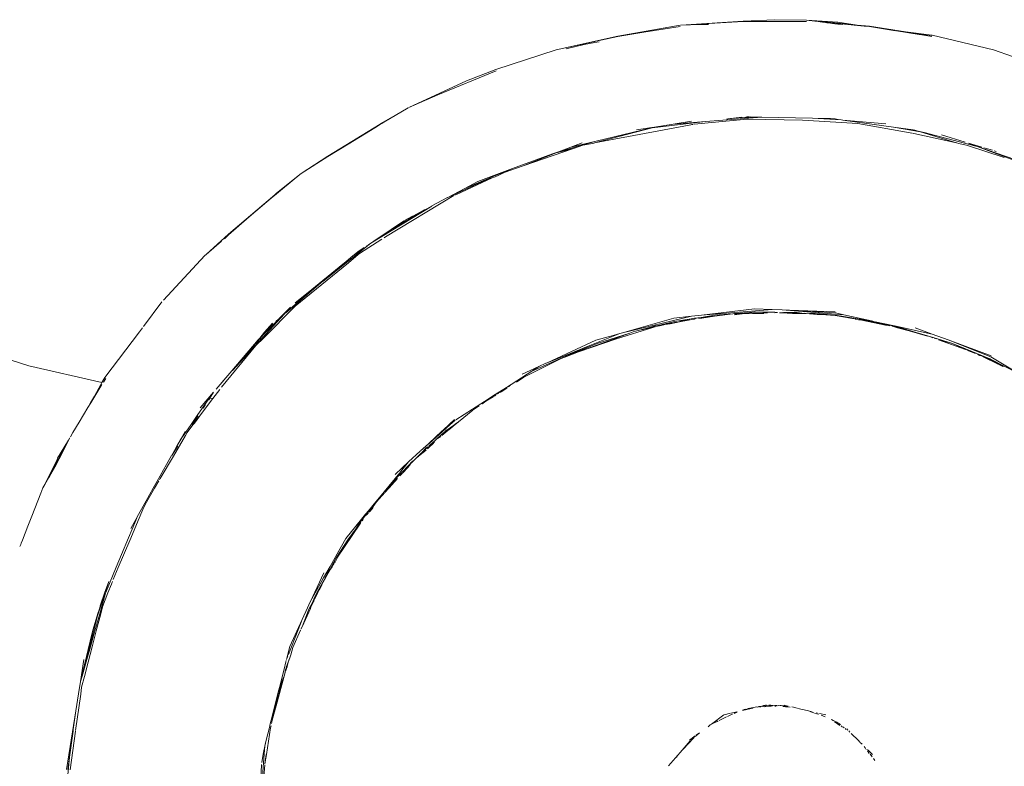
# Model space of a CAD drawing. Units: millimetres. Extents: x 1253 to 3676, y 1178 to 1669.
# Drawn here: x 1394 to 1403, y 1480 to 1487 of the extents above; entities that cross this region are included whole.
import ezdxf

# ---------------------------------------------------------------- set-up
doc = ezdxf.new("R2010")
doc.units = ezdxf.units.MM
doc.layers.add('ProfileEdges_Nr_Pióra__7', color=7, linetype='Continuous', lineweight=18)

msp = doc.modelspace()

# ---------------------------------------------------------------- linework, layer by layer
at = {"layer": 'ProfileEdges_Nr_Pióra__7', "linetype": 'Continuous', "flags": 128}
for points in [[(1399.8997, 1486.9183), (1400.4776, 1486.9544)], [(1399.8997, 1486.9183), (1400.4775, 1486.9507)], [(1400.4775, 1486.9507), (1400.7223, 1486.9507)], [(1400.7703, 1486.9686), (1400.4776, 1486.9544)], [(1400.7223, 1486.9507), (1401.063, 1486.9507)], [(1401.0635, 1486.9641), (1400.7703, 1486.9686)], [(1401.356, 1486.9456), (1401.0635, 1486.9641)], [(1401.0635, 1486.9641), (1401.1409, 1486.954)], [(1401.1522, 1486.9536), (1401.1409, 1486.954)], [(1401.1522, 1486.9536), (1401.211, 1486.9449)], [(1401.1522, 1486.9536), (1401.1887, 1486.9522)], [(1401.1887, 1486.9522), (1401.2502, 1486.9451)], [(1401.211, 1486.9449), (1401.2249, 1486.945)], [(1401.2249, 1486.945), (1401.253, 1486.9395)], [(1401.2502, 1486.9451), (1401.2621, 1486.9451)], [(1401.2658, 1486.9385), (1401.253, 1486.9395)], [(1401.2621, 1486.9451), (1401.3552, 1486.9363)], [(1401.2621, 1486.9451), (1401.3551, 1486.9344)], [(1401.356, 1486.9456), (1401.5337, 1486.9193)], [(1399.8928, 1486.9181), (1399.3157, 1486.8169)], [(1399.3157, 1486.8132), (1399.5582, 1486.8516)], [(1399.5582, 1486.8516), (1399.8939, 1486.9048)], [(1400.0835, 1486.9234), (1399.8997, 1486.9183)], [(1400.1564, 1486.9254), (1400.0835, 1486.9234)], [(1401.2658, 1486.9385), (1401.3258, 1486.93)], [(1401.3258, 1486.93), (1401.3545, 1486.9277)], [(1401.4024, 1486.924), (1401.3545, 1486.9277)], [(1401.3551, 1486.9344), (1401.5988, 1486.9096)], [(1401.3552, 1486.9363), (1401.5337, 1486.9193)], [(1401.5337, 1486.9193), (1401.6469, 1486.9085)], [(1401.5337, 1486.9193), (1401.5988, 1486.9096)], [(1401.5988, 1486.9096), (1401.6147, 1486.9073)], [(1401.6147, 1486.9073), (1401.6467, 1486.9048)], [(1401.8887, 1486.8664), (1401.6467, 1486.9048)], [(1401.9823, 1486.8553), (1401.6469, 1486.9085)], [(1401.9823, 1486.8553), (1401.8978, 1486.8653)], [(1401.8978, 1486.8653), (1402.2251, 1486.8169)], [(1401.8978, 1486.8653), (1402.1071, 1486.8318)], [(1402.2251, 1486.8169), (1401.9823, 1486.8553)], [(1402.2272, 1486.8264), (1401.9823, 1486.8553)], [(1399.3157, 1486.8169), (1398.7433, 1486.6895)], [(1398.7433, 1486.6895), (1399.3157, 1486.8132)], [(1399.0028, 1486.738), (1399.102, 1486.7566)], [(1399.102, 1486.7566), (1399.1418, 1486.764)], [(1402.1318, 1486.8279), (1402.1071, 1486.8318)], [(1402.2251, 1486.8169), (1402.1318, 1486.8279)], [(1402.1318, 1486.8279), (1402.2249, 1486.8132)], [(1402.7973, 1486.6895), (1402.229, 1486.8259)], [(1398.1857, 1486.5083), (1398.7433, 1486.6895)], [(1399.0028, 1486.738), (1398.8371, 1486.6982)], [(1403.1477, 1486.5668), (1402.7973, 1486.6895)], [(1397.6479, 1486.2712), (1398.1897, 1486.4956)], [(1397.9137, 1486.4004), (1398.1857, 1486.5083)], [(1397.9137, 1486.4004), (1397.3801, 1486.1559)], [(1397.6479, 1486.2712), (1397.3801, 1486.1559)], [(1397.3741, 1486.1524), (1397.1271, 1486.0095)], [(1397.1479, 1486.0181), (1397.3741, 1486.1524)], [(1399.9978, 1486.0272), (1399.8295, 1486.0006)], [(1400.0221, 1485.9986), (1400.5132, 1486.0464)], [(1400.1281, 1486.0241), (1400.649, 1486.065)], [(1400.3355, 1486.0486), (1400.3237, 1486.0472)], [(1400.3355, 1486.0486), (1400.5365, 1486.0673)], [(1400.4664, 1486.0641), (1400.3355, 1486.0486)], [(1400.6128, 1486.0658), (1400.4918, 1486.0575)], [(1400.5123, 1486.0677), (1400.5365, 1486.0673)], [(1400.5132, 1486.0464), (1401.0271, 1486.0368)], [(1401.0271, 1486.038), (1400.5132, 1486.0464)], [(1400.6128, 1486.0658), (1400.5422, 1486.0671)], [(1400.649, 1486.065), (1400.6128, 1486.0658)], [(1401.1208, 1486.0558), (1400.649, 1486.065)], [(1401.0271, 1486.038), (1401.5401, 1486.0061)], [(1401.5401, 1486.0061), (1401.0271, 1486.0368)], [(1401.2342, 1486.0535), (1401.1208, 1486.0558)], [(1401.1208, 1486.0558), (1401.3854, 1486.0402)], [(1401.2342, 1486.0535), (1401.3572, 1486.0445)], [(1401.2859, 1486.0525), (1401.2342, 1486.0535)], [(1401.2859, 1486.0525), (1401.3302, 1486.0482)], [(1401.3572, 1486.0445), (1401.3302, 1486.0482)], [(1401.3572, 1486.0445), (1401.3854, 1486.0402)], [(1401.391, 1486.0398), (1401.4018, 1486.0383)], [(1401.4018, 1486.0383), (1401.8002, 1486.0028)], [(1401.8718, 1485.9733), (1401.4018, 1486.0383)], [(1397.1129, 1486.0006), (1396.6279, 1485.7036)], [(1396.8163, 1485.8153), (1397.063, 1485.9665)], [(1397.063, 1485.9665), (1397.1271, 1486.0058)], [(1397.1271, 1486.0095), (1397.1129, 1486.0006)], [(1397.1479, 1486.0181), (1397.1299, 1486.0071)], [(1399.0993, 1485.8259), (1399.8778, 1485.9731)], [(1399.0993, 1485.8259), (1399.6353, 1485.9658)], [(1399.1159, 1485.8434), (1399.6164, 1485.9635)], [(1399.6325, 1485.9694), (1399.4881, 1485.9465)], [(1399.6164, 1485.9635), (1399.657, 1485.9733)], [(1399.6353, 1485.9658), (1399.6164, 1485.9635)], [(1399.657, 1485.9733), (1399.6325, 1485.9694)], [(1400.1281, 1486.0241), (1399.6353, 1485.9658)], [(1399.8295, 1486.0006), (1399.657, 1485.9733)], [(1399.8295, 1486.0006), (1400.1281, 1486.0241)], [(1399.8778, 1485.9731), (1399.9915, 1485.9946)], [(1399.9915, 1485.9946), (1400.0016, 1485.9977)], [(1400.0016, 1485.9966), (1399.9915, 1485.9946)], [(1400.014, 1485.9978), (1400.0016, 1485.9977)], [(1400.0016, 1485.9966), (1400.014, 1485.9978)], [(1401.5401, 1486.0061), (1402.0263, 1485.9198)], [(1402.0861, 1485.9382), (1401.8718, 1485.9733)], [(1401.8718, 1485.9733), (1402.1207, 1485.9277)], [(1402.0525, 1485.9483), (1401.8718, 1485.9733)], [(1402.0595, 1485.9463), (1402.0861, 1485.9382)], [(1402.1002, 1485.9359), (1402.0861, 1485.9382)], [(1402.0861, 1485.9382), (1402.1207, 1485.9277)], [(1402.1002, 1485.9359), (1402.1552, 1485.9215)], [(1402.0263, 1485.9198), (1402.0394, 1485.9175)], [(1402.0463, 1485.9174), (1402.0582, 1485.9136)], [(1402.0463, 1485.9162), (1402.0582, 1485.9136)], [(1402.0582, 1485.9136), (1402.4544, 1485.8265)], [(1402.1207, 1485.9277), (1402.1552, 1485.9215)], [(1402.1207, 1485.9277), (1402.4544, 1485.8265)], [(1402.1552, 1485.9215), (1402.6348, 1485.7964)], [(1402.535, 1485.834), (1402.3145, 1485.8997)], [(1396.8163, 1485.8153), (1396.6279, 1485.6999)], [(1398.4395, 1485.6138), (1398.905, 1485.7752)], [(1398.7458, 1485.7337), (1398.905, 1485.7752)], [(1399.1159, 1485.8434), (1398.7648, 1485.7443)], [(1398.7648, 1485.7443), (1398.8791, 1485.7865)], [(1398.8791, 1485.7865), (1399.1159, 1485.8434)], [(1398.8791, 1485.7865), (1398.9862, 1485.826)], [(1398.905, 1485.7752), (1398.9926, 1485.8056)], [(1399.0975, 1485.8254), (1398.9926, 1485.8056)], [(1402.4743, 1485.8219), (1402.4573, 1485.8256)], [(1402.4743, 1485.8219), (1402.548, 1485.8056)], [(1402.548, 1485.8056), (1402.8959, 1485.6926)], [(1402.5646, 1485.8243), (1402.6905, 1485.7876)], [(1402.6348, 1485.7964), (1402.5646, 1485.8243)], [(1402.6549, 1485.7912), (1402.6348, 1485.7964)], [(1403.0108, 1485.6577), (1402.6549, 1485.7912)], [(1403.0831, 1485.6427), (1402.6549, 1485.7912)], [(1402.7081, 1485.7811), (1402.7864, 1485.759)], [(1396.3809, 1485.5437), (1396.6279, 1485.7036)], [(1396.3809, 1485.5437), (1396.6279, 1485.6999)], [(1398.3409, 1485.5879), (1398.7118, 1485.7248)], [(1398.7458, 1485.7337), (1398.4395, 1485.6138)], [(1398.7118, 1485.7248), (1398.7648, 1485.7443)], [(1398.7118, 1485.7248), (1398.7458, 1485.7337)], [(1402.8032, 1485.7522), (1402.8222, 1485.7466)], [(1398.0188, 1485.4691), (1398.3409, 1485.5879)], [(1398.1468, 1485.5075), (1398.3409, 1485.5879)], [(1398.264, 1485.5529), (1398.4395, 1485.6138)], [(1396.368, 1485.5329), (1396.1542, 1485.3595)], [(1396.1889, 1485.3845), (1396.368, 1485.5329)], [(1396.3809, 1485.5437), (1396.368, 1485.5329)], [(1398.1515, 1485.5011), (1397.8207, 1485.3481)], [(1397.8985, 1485.4047), (1398.1468, 1485.5075)], [(1398.0272, 1485.4524), (1398.1468, 1485.5075)], [(1398.1515, 1485.5011), (1398.0272, 1485.4524)], [(1398.1515, 1485.5011), (1398.1737, 1485.5097)], [(1398.2062, 1485.5253), (1398.1779, 1485.5114)], [(1398.2495, 1485.5459), (1398.2062, 1485.5253)], [(1398.2597, 1485.5508), (1398.2495, 1485.5459)], [(1397.7402, 1485.3201), (1398.0272, 1485.4524)], [(1397.8985, 1485.4047), (1397.7402, 1485.3201)], [(1398.0188, 1485.4691), (1397.8985, 1485.4047)], [(1396.1385, 1485.3458), (1395.7091, 1484.9793)], [(1396.1045, 1485.3132), (1395.9012, 1485.1396)], [(1396.1542, 1485.3557), (1396.1045, 1485.3132)], [(1396.1542, 1485.3595), (1396.1385, 1485.3458)], [(1396.1542, 1485.3557), (1396.1889, 1485.3845)], [(1397.1642, 1484.9562), (1397.7969, 1485.3377)], [(1397.7387, 1485.3194), (1397.5933, 1485.2417)], [(1397.8207, 1485.3481), (1397.8047, 1485.3411)], [(1397.5917, 1485.2407), (1397.0286, 1484.8957)], [(1397.3075, 1485.0776), (1397.5259, 1485.2056)], [(1397.5259, 1485.2056), (1397.4155, 1485.1467)], [(1397.5917, 1485.2407), (1397.5279, 1485.2068)], [(1395.9012, 1485.1396), (1395.7091, 1484.9755)], [(1397.4142, 1485.1458), (1397.3389, 1485.1057)], [(1397.215, 1485.0233), (1397.0543, 1484.916)], [(1397.2166, 1485.0243), (1397.3056, 1485.0763)], [(1397.2166, 1485.0243), (1397.2943, 1485.0763)], [(1397.3364, 1485.1043), (1397.2943, 1485.0763)], [(1395.5006, 1484.792), (1395.7091, 1484.9793)], [(1395.6696, 1484.936), (1395.7091, 1484.9755)], [(1396.9207, 1484.8007), (1397.1286, 1484.9344)], [(1397.1497, 1484.9475), (1397.1642, 1484.9562)], [(1395.5006, 1484.792), (1395.6442, 1484.9143)], [(1397.0286, 1484.8957), (1396.5852, 1484.5461)], [(1396.8597, 1484.7787), (1396.9659, 1484.8569)], [(1396.9109, 1484.8201), (1396.9659, 1484.8569)], [(1397.0066, 1484.8822), (1396.9838, 1484.8688)], [(1397.0286, 1484.8957), (1397.0066, 1484.8822)], [(1397.037, 1484.9044), (1397.0511, 1484.9134)], [(1395.1066, 1484.3673), (1395.4899, 1484.7826)], [(1395.4899, 1484.7826), (1395.5006, 1484.792)], [(1396.7983, 1484.7283), (1396.8597, 1484.7787)], [(1396.9094, 1484.7912), (1396.819, 1484.7151)], [(1396.9071, 1484.8176), (1396.8597, 1484.7787)], [(1396.9103, 1484.792), (1396.9207, 1484.8007)], [(1396.3247, 1484.3115), (1396.819, 1484.7151)], [(1396.7667, 1484.7013), (1396.4818, 1484.4685)], [(1396.5852, 1484.5461), (1396.7667, 1484.7013)], [(1396.7983, 1484.7283), (1396.7688, 1484.7029)], [(1396.5824, 1484.5439), (1396.2386, 1484.2524)], [(1396.2386, 1484.2524), (1396.4818, 1484.4685)], [(1396.4818, 1484.4685), (1396.3247, 1484.3426)], [(1395.0919, 1484.3521), (1394.9205, 1484.1257)], [(1396.0329, 1484.0172), (1396.3247, 1484.3115)], [(1396.2834, 1484.3042), (1396.2172, 1484.2334)], [(1396.2834, 1484.3042), (1396.2261, 1484.2479)], [(1395.7446, 1483.718), (1396.2285, 1484.2414)], [(1396.1959, 1484.2136), (1396.0514, 1484.0691)], [(1396.1766, 1484.1972), (1396.2261, 1484.2479)], [(1396.1959, 1484.2136), (1396.1766, 1484.1972)], [(1396.2172, 1484.2334), (1396.2285, 1484.2414)], [(1399.3605, 1484.0664), (1399.9997, 1484.2198)], [(1399.9997, 1484.2198), (1399.8357, 1484.2005)], [(1400.0258, 1484.2024), (1399.9942, 1484.1954)], [(1400.0907, 1484.2306), (1399.9997, 1484.2198)], [(1400.0258, 1484.2024), (1400.058, 1484.2056)], [(1400.058, 1484.2056), (1400.0287, 1484.2009)], [(1400.058, 1484.2056), (1400.0884, 1484.2085)], [(1400.098, 1484.2077), (1400.0632, 1484.199)], [(1400.0632, 1484.199), (1400.0936, 1484.2031)], [(1400.0884, 1484.2085), (1400.211, 1484.2298)], [(1400.5822, 1484.2888), (1400.0917, 1484.2307)], [(1400.0917, 1484.2307), (1400.7473, 1484.2823)], [(1400.0936, 1484.2031), (1400.2108, 1484.2191)], [(1400.1197, 1484.2116), (1400.098, 1484.2077)], [(1400.2108, 1484.2191), (1400.1197, 1484.2116)], [(1400.2108, 1484.2191), (1400.3826, 1484.2425)], [(1400.211, 1484.2298), (1400.3826, 1484.2425)], [(1400.397, 1484.2444), (1400.3826, 1484.2425)], [(1400.5326, 1484.2535), (1400.397, 1484.2444)], [(1400.3974, 1484.239), (1400.4243, 1484.2416)], [(1400.3976, 1484.2379), (1400.4206, 1484.2388)], [(1400.4423, 1484.2378), (1400.3976, 1484.2361)], [(1400.4423, 1484.2378), (1400.3979, 1484.2316)], [(1400.4243, 1484.2416), (1400.4688, 1484.246)], [(1400.4243, 1484.2392), (1400.4423, 1484.2378)], [(1400.4684, 1484.2414), (1400.4423, 1484.2378)], [(1400.6602, 1484.2477), (1400.4684, 1484.2414)], [(1400.508, 1484.2468), (1400.4684, 1484.2414)], [(1400.6119, 1484.2439), (1400.4684, 1484.2414)], [(1400.4688, 1484.246), (1400.5326, 1484.2535)], [(1400.5823, 1484.2572), (1400.508, 1484.2468)], [(1400.5835, 1484.2591), (1400.5386, 1484.2542)], [(1400.5823, 1484.2572), (1400.5386, 1484.2542)], [(1400.5822, 1484.2888), (1400.7473, 1484.2823)], [(1400.5835, 1484.2591), (1400.7705, 1484.2564)], [(1400.5835, 1484.2573), (1400.7705, 1484.2564)], [(1400.6982, 1484.2528), (1400.5835, 1484.2573)], [(1400.6704, 1484.246), (1400.6119, 1484.2439)], [(1400.6602, 1484.2477), (1400.7035, 1484.2511)], [(1400.8391, 1484.2787), (1400.7473, 1484.2823)], [(1400.7703, 1484.2525), (1400.7941, 1484.2531)], [(1400.7705, 1484.2564), (1400.7941, 1484.2531)], [(1400.8282, 1484.2503), (1400.8149, 1484.2517)], [(1400.8696, 1484.2517), (1400.8282, 1484.2503)], [(1400.8845, 1484.2489), (1400.8282, 1484.2503)], [(1400.833, 1484.2524), (1400.8435, 1484.2544)], [(1401.4112, 1484.2337), (1400.8391, 1484.2787)], [(1400.9077, 1484.276), (1400.8391, 1484.2787)], [(1400.8524, 1484.2531), (1400.9574, 1484.2573)], [(1400.8524, 1484.2531), (1400.8696, 1484.2517)], [(1400.9574, 1484.2573), (1400.8696, 1484.2517)], [(1400.8696, 1484.2517), (1400.9104, 1484.2509)], [(1400.8845, 1484.2489), (1401.0225, 1484.2496)], [(1400.8845, 1484.2489), (1400.9169, 1484.2468)], [(1401.3324, 1484.251), (1400.9077, 1484.276)], [(1401.3293, 1484.2595), (1400.9077, 1484.276)], [(1400.9104, 1484.2509), (1401.0225, 1484.2496)], [(1400.9104, 1484.2509), (1400.9892, 1484.246)], [(1400.9344, 1484.2461), (1400.9169, 1484.2468)], [(1400.9344, 1484.2461), (1400.9892, 1484.246)], [(1401.0225, 1484.2496), (1400.9574, 1484.2573)], [(1400.9892, 1484.246), (1401.0619, 1484.2449)], [(1401.0438, 1484.2482), (1401.1437, 1484.2463)], [(1401.0619, 1484.2449), (1401.0438, 1484.2482)], [(1401.0932, 1484.2431), (1401.1434, 1484.2417)], [(1401.1291, 1484.2393), (1401.1432, 1484.2379)], [(1401.1432, 1484.2379), (1401.159, 1484.2379)], [(1401.2151, 1484.2364), (1401.1434, 1484.2417)], [(1401.3296, 1484.2298), (1401.1437, 1484.2463)], [(1401.1437, 1484.2463), (1401.2151, 1484.2364)], [(1401.1637, 1484.2368), (1401.1861, 1484.2366)], [(1401.1861, 1484.2366), (1401.2021, 1484.2347)], [(1401.2021, 1484.2347), (1401.2151, 1484.2364)], [(1401.2151, 1484.2364), (1401.2427, 1484.2326)], [(1401.2427, 1484.2326), (1401.3296, 1484.228)], [(1401.3296, 1484.2298), (1401.6959, 1484.17)], [(1401.4906, 1484.1983), (1401.3296, 1484.228)], [(1401.4112, 1484.2337), (1401.3324, 1484.251)], [(1401.6959, 1484.17), (1401.4112, 1484.2337)], [(1394.9099, 1484.1117), (1394.8827, 1484.0758)], [(1396.1018, 1484.1275), (1395.9975, 1484.0179)], [(1396.0425, 1484.0705), (1396.115, 1484.1559)], [(1396.0777, 1484.0988), (1396.1018, 1484.1275)], [(1396.1212, 1484.1496), (1396.1039, 1484.1296)], [(1396.1467, 1484.1707), (1396.1719, 1484.1931)], [(1399.641, 1484.1168), (1399.3048, 1484.0106)], [(1399.3605, 1484.0664), (1399.8357, 1484.2005)], [(1399.6102, 1484.1145), (1399.5496, 1484.0997)], [(1399.6102, 1484.1145), (1399.5709, 1484.1025)], [(1399.5952, 1484.1065), (1399.6171, 1484.1127)], [(1399.6862, 1484.1332), (1399.6117, 1484.1149)], [(1399.6594, 1484.1295), (1399.6117, 1484.1149)], [(1399.641, 1484.1168), (1399.6171, 1484.1127)], [(1399.661, 1484.1212), (1399.641, 1484.1168)], [(1399.6862, 1484.1332), (1399.6594, 1484.1295)], [(1399.701, 1484.1292), (1399.6693, 1484.1241)], [(1399.6862, 1484.1332), (1399.714, 1484.14)], [(1399.701, 1484.1292), (1399.7176, 1484.1325)], [(1399.8419, 1484.1714), (1399.714, 1484.14)], [(1399.831, 1484.1596), (1399.714, 1484.14)], [(1399.7419, 1484.1401), (1399.714, 1484.14)], [(1399.7176, 1484.1325), (1399.7282, 1484.1358)], [(1399.7282, 1484.1358), (1399.7419, 1484.1401)], [(1399.7419, 1484.1401), (1399.7519, 1484.1423)], [(1399.7519, 1484.1423), (1399.7755, 1484.1455)], [(1399.7755, 1484.1455), (1399.795, 1484.1517)], [(1399.8006, 1484.149), (1399.7755, 1484.1455)], [(1399.795, 1484.1517), (1399.831, 1484.1596)], [(1399.8006, 1484.149), (1399.8882, 1484.1664)], [(1399.831, 1484.1596), (1399.8417, 1484.162)], [(1399.8627, 1484.1652), (1399.8417, 1484.162)], [(1399.9942, 1484.1954), (1399.8419, 1484.1714)], [(1399.9518, 1484.1808), (1399.8882, 1484.1664)], [(1399.8886, 1484.1704), (1399.951, 1484.186)], [(1399.9518, 1484.1808), (1399.8886, 1484.1704)], [(1399.9641, 1484.1888), (1399.951, 1484.186)], [(1399.9518, 1484.1808), (1399.9721, 1484.1831)], [(1399.9641, 1484.1888), (1399.9895, 1484.1925)], [(1399.9858, 1484.1868), (1399.9721, 1484.1831)], [(1399.9895, 1484.1925), (1400.0261, 1484.2005)], [(1400.0261, 1484.2005), (1399.9942, 1484.1954)], [(1399.9957, 1484.1895), (1400.0269, 1484.194)], [(1400.0269, 1484.194), (1400.0425, 1484.1978)], [(1401.4906, 1484.1983), (1401.5072, 1484.196)], [(1401.526, 1484.1924), (1401.5139, 1484.194)], [(1401.526, 1484.1924), (1401.5367, 1484.1904)], [(1401.5601, 1484.1859), (1401.5462, 1484.1876)], [(1401.7711, 1484.1491), (1401.5601, 1484.1859)], [(1401.5601, 1484.1859), (1401.7965, 1484.1378)], [(1401.7733, 1484.1453), (1401.5601, 1484.1859)], [(1401.5601, 1484.1859), (1401.6959, 1484.17)], [(1401.7003, 1484.1691), (1401.8102, 1484.1421)], [(1401.7003, 1484.1691), (1401.7711, 1484.1491)], [(1401.8812, 1484.1295), (1401.7003, 1484.1691)], [(1401.7711, 1484.1491), (1401.8081, 1484.1387)], [(1401.8102, 1484.1421), (1401.7711, 1484.1491)], [(1401.7965, 1484.1378), (1401.7733, 1484.1453)], [(1401.8081, 1484.1387), (1401.7733, 1484.1453)], [(1401.7965, 1484.1378), (1401.8232, 1484.1325)], [(1401.8081, 1484.1387), (1401.8299, 1484.1345)], [(1401.8102, 1484.1421), (1401.8798, 1484.125)], [(1401.8812, 1484.1295), (1401.8102, 1484.1421)], [(1401.8363, 1484.1307), (1401.8232, 1484.1325)], [(1401.8798, 1484.125), (1401.8595, 1484.1266)], [(1401.8797, 1484.1212), (1401.8595, 1484.1266)], [(1401.8797, 1484.1212), (1401.9087, 1484.1131)], [(1401.9555, 1484.1037), (1401.8798, 1484.125)], [(1402.2289, 1484.0543), (1401.8812, 1484.1295)], [(1402.0802, 1484.0685), (1401.8812, 1484.1295)], [(1401.9555, 1484.1037), (1401.8812, 1484.1295)], [(1401.9087, 1484.1131), (1402.0149, 1484.0831)], [(1402.0707, 1484.1126), (1402.2289, 1484.0543)], [(1393.8578, 1483.7613), (1393.0091, 1484.0325)], [(1394.5612, 1483.651), (1394.8827, 1484.0758)], [(1396.0338, 1484.0493), (1395.9782, 1483.9856)], [(1396.0338, 1484.0493), (1395.9818, 1483.9995)], [(1395.9975, 1484.0179), (1396.0425, 1484.0705)], [(1396.0514, 1484.0691), (1396.0338, 1484.0493)], [(1396.0514, 1484.0691), (1396.0777, 1484.0988)], [(1399.428, 1484.0643), (1398.9517, 1483.8908)], [(1399.0711, 1483.9531), (1399.3331, 1484.0587)], [(1399.1122, 1483.9964), (1399.2715, 1484.0413)], [(1399.428, 1484.0643), (1399.1232, 1483.9668)], [(1399.2715, 1484.0413), (1399.3331, 1484.0587)], [(1399.3331, 1484.0587), (1399.3581, 1484.0657)], [(1399.459, 1484.0742), (1399.428, 1484.0643)], [(1399.459, 1484.0742), (1399.4786, 1484.0823)], [(1399.4786, 1484.0804), (1399.459, 1484.0742)], [(1399.4809, 1484.0828), (1399.5156, 1484.0904)], [(1399.5496, 1484.0997), (1399.5156, 1484.0904)], [(1399.5156, 1484.0904), (1399.5514, 1484.0967)], [(1399.5698, 1484.1023), (1399.5525, 1484.097)], [(1399.5709, 1484.1025), (1399.5952, 1484.1065)], [(1401.9683, 1484.1001), (1401.9555, 1484.1037)], [(1401.9935, 1484.0916), (1401.9731, 1484.0976)], [(1402.0149, 1484.0831), (1401.9935, 1484.0916)], [(1402.0802, 1484.0685), (1401.9935, 1484.0916)], [(1402.0149, 1484.0831), (1402.1841, 1484.0354)], [(1402.2389, 1484.0238), (1402.0802, 1484.0685)], [(1402.1841, 1484.0354), (1402.0802, 1484.0685)], [(1402.2352, 1484.021), (1402.2131, 1484.0278)], [(1402.3769, 1483.9997), (1402.2289, 1484.0543)], [(1402.2389, 1484.0238), (1402.4174, 1483.9668)], [(1395.6429, 1483.5614), (1395.961, 1483.9479)], [(1395.7905, 1483.7756), (1395.9818, 1483.9995)], [(1395.7905, 1483.7756), (1395.9654, 1483.9724)], [(1395.961, 1483.9479), (1396.0329, 1484.0172)], [(1395.9782, 1483.9856), (1395.9654, 1483.9724)], [(1395.9818, 1483.9995), (1395.9975, 1484.0179)], [(1398.6619, 1483.7888), (1399.1122, 1483.9964)], [(1398.7397, 1483.8195), (1399.0711, 1483.9531)], [(1398.7782, 1483.8238), (1399.0711, 1483.9531)], [(1399.1232, 1483.9668), (1398.824, 1483.8413)], [(1399.3048, 1484.0106), (1398.9517, 1483.8908)], [(1402.2678, 1484.0109), (1402.2463, 1484.0172)], [(1402.2886, 1484.0016), (1402.3147, 1483.9958)], [(1402.2886, 1484.0016), (1402.5364, 1483.9102)], [(1402.3147, 1483.9958), (1402.4174, 1483.9668)], [(1402.7723, 1483.8449), (1402.3769, 1483.9997)], [(1402.3769, 1483.9997), (1402.7756, 1483.8526)], [(1402.5889, 1483.8946), (1402.4174, 1483.9668)], [(1402.4174, 1483.9668), (1402.5142, 1483.9222)], [(1398.824, 1483.8413), (1398.8124, 1483.8364)], [(1398.9517, 1483.8908), (1398.824, 1483.8413)], [(1402.5142, 1483.9222), (1402.5364, 1483.9102)], [(1402.5364, 1483.9102), (1402.5472, 1483.907)], [(1402.5559, 1483.903), (1402.5889, 1483.8908)], [(1402.5889, 1483.8946), (1402.7628, 1483.8238)], [(1402.6316, 1483.8744), (1402.5889, 1483.8946)], [(1402.5889, 1483.8908), (1402.6316, 1483.8744)], [(1402.6716, 1483.8554), (1402.6479, 1483.8636)], [(1402.7628, 1483.8238), (1402.655, 1483.8642)], [(1402.6716, 1483.8554), (1402.655, 1483.8642)], [(1402.6816, 1483.8519), (1402.6716, 1483.8554)], [(1402.7628, 1483.8238), (1402.6943, 1483.8461)], [(1402.6943, 1483.8461), (1402.824, 1483.7863)], [(1402.8407, 1483.7761), (1402.6943, 1483.8461)], [(1402.7723, 1483.8449), (1403.0343, 1483.687)], [(1394.5357, 1483.605), (1393.8578, 1483.7613)], [(1395.7018, 1483.6717), (1395.7905, 1483.7756)], [(1398.4294, 1483.6817), (1398.583, 1483.7525)], [(1398.445, 1483.6542), (1398.7223, 1483.794)], [(1398.5194, 1483.7117), (1398.7782, 1483.8238)], [(1398.5386, 1483.724), (1398.583, 1483.7525)], [(1398.583, 1483.7525), (1398.6499, 1483.7833)], [(1398.6518, 1483.7841), (1398.6619, 1483.7888)], [(1398.7397, 1483.8195), (1398.6619, 1483.7888)], [(1398.7223, 1483.794), (1398.778, 1483.822)], [(1398.8124, 1483.8364), (1398.778, 1483.822)], [(1398.7782, 1483.8238), (1398.8124, 1483.8364)], [(1403.0343, 1483.687), (1402.7628, 1483.8238)], [(1402.7628, 1483.8238), (1402.8557, 1483.7717)], [(1402.7628, 1483.8238), (1402.824, 1483.7863)], [(1402.824, 1483.7863), (1402.8407, 1483.7761)], [(1402.824, 1483.7863), (1402.8557, 1483.7717)], [(1402.8713, 1483.7606), (1402.8476, 1483.7719)], [(1402.8855, 1483.755), (1402.8557, 1483.7717)], [(1402.8557, 1483.7717), (1402.8889, 1483.7564)], [(1402.8855, 1483.755), (1402.8713, 1483.7606)], [(1395.7403, 1483.713), (1395.5931, 1483.5444)], [(1395.7018, 1483.6717), (1395.5931, 1483.5444)], [(1395.7403, 1483.713), (1395.7018, 1483.6717)], [(1398.2841, 1483.5597), (1398.5194, 1483.7117)], [(1398.445, 1483.6542), (1398.3763, 1483.6098)], [(1398.5194, 1483.7117), (1398.5386, 1483.724)], [(1394.5254, 1483.5871), (1394.4655, 1483.4802)], [(1394.5357, 1483.5856), (1394.4702, 1483.4787)], [(1394.5357, 1483.605), (1394.5254, 1483.5871)], [(1394.5612, 1483.651), (1394.5357, 1483.605)], [(1394.5495, 1483.6081), (1394.5695, 1483.6438)], [(1394.5707, 1483.6427), (1394.5495, 1483.6081)], [(1398.2841, 1483.5597), (1398.3259, 1483.58)], [(1398.3149, 1483.5714), (1398.2841, 1483.5597)], [(1394.4655, 1483.4802), (1394.4294, 1483.4157)], [(1394.4702, 1483.4787), (1394.4315, 1483.4155)], [(1395.4442, 1483.37), (1395.5698, 1483.5172)], [(1395.5698, 1483.5172), (1395.5325, 1483.4615)], [(1395.5698, 1483.5172), (1395.5356, 1483.4612)], [(1395.6272, 1483.5416), (1395.5639, 1483.4577)], [(1398.1643, 1483.4768), (1398.0846, 1483.4256)], [(1398.1633, 1483.4732), (1398.0846, 1483.4256)], [(1398.1642, 1483.4844), (1398.1231, 1483.458)], [(1398.1881, 1483.4971), (1398.1266, 1483.4571)], [(1398.1642, 1483.4844), (1398.2841, 1483.5597)], [(1398.1697, 1483.4796), (1398.1847, 1483.4875)], [(1398.2841, 1483.5597), (1398.1881, 1483.4971)], [(1398.2024, 1483.5003), (1398.2132, 1483.5065)], [(1398.2237, 1483.5125), (1398.2841, 1483.5597)], [(1398.2237, 1483.5125), (1398.2352, 1483.519)], [(1398.2352, 1483.519), (1398.2875, 1483.5561)], [(1398.2873, 1483.5522), (1398.2352, 1483.519)], [(1394.4294, 1483.4157), (1394.4059, 1483.3737)], [(1394.4315, 1483.4155), (1394.4059, 1483.3737)], [(1395.4904, 1483.4012), (1395.4681, 1483.3691)], [(1395.4949, 1483.4002), (1395.474, 1483.3689)], [(1395.5213, 1483.4455), (1395.4904, 1483.4012)], [(1395.5168, 1483.3957), (1395.496, 1483.368)], [(1395.5168, 1483.3957), (1395.5514, 1483.4411)], [(1395.5325, 1483.4615), (1395.5213, 1483.4455)], [(1395.5356, 1483.4612), (1395.5248, 1483.445)], [(1395.5639, 1483.4577), (1395.5356, 1483.4612)], [(1395.5639, 1483.4577), (1395.5514, 1483.4411)], [(1397.8134, 1483.2598), (1398.1231, 1483.458)], [(1398.0295, 1483.388), (1397.9733, 1483.354)], [(1398.0295, 1483.388), (1397.9742, 1483.3527)], [(1398.1231, 1483.458), (1398.0577, 1483.4083)], [(1398.0626, 1483.4091), (1398.0846, 1483.4256)], [(1398.0846, 1483.4256), (1398.1266, 1483.4571)], [(1394.4059, 1483.3737), (1394.3234, 1483.2391)], [(1395.419, 1483.2987), (1395.3742, 1483.2344)], [(1395.4264, 1483.2977), (1395.3827, 1483.2323)], [(1395.4415, 1483.2955), (1395.392, 1483.2299)], [(1395.4681, 1483.3691), (1395.419, 1483.2987)], [(1395.4415, 1483.2955), (1395.496, 1483.368)], [(1397.8404, 1483.2418), (1397.9731, 1483.3503)], [(1394.3234, 1483.2391), (1394.2649, 1483.1435)], [(1395.3619, 1483.2168), (1395.291, 1483.115)], [(1395.3248, 1483.1408), (1395.3786, 1483.2121)], [(1395.3742, 1483.2344), (1395.3619, 1483.2168)], [(1395.3827, 1483.2323), (1395.3707, 1483.2143)], [(1395.392, 1483.2299), (1395.3786, 1483.2121)], [(1397.8031, 1483.2629), (1397.7006, 1483.1681)], [(1397.7079, 1483.1668), (1397.8099, 1483.2575)], [(1397.7321, 1483.1624), (1397.7932, 1483.2062)], [(1397.76, 1483.179), (1397.7916, 1483.2019)], [(1397.7916, 1483.2019), (1397.7651, 1483.1803)], [(1397.8404, 1483.2418), (1397.7916, 1483.2019)], [(1397.7932, 1483.2062), (1397.8204, 1483.2285)], [(1397.8404, 1483.2418), (1397.8204, 1483.2285)], [(1394.2649, 1483.1435), (1394.2429, 1483.1003)], [(1395.31, 1483.1155), (1395.2527, 1483.0181)], [(1395.2603, 1483.071), (1395.3056, 1483.1518)], [(1395.291, 1483.115), (1395.2794, 1483.0983)], [(1395.3248, 1483.1408), (1395.31, 1483.1155)], [(1397.5636, 1483.0415), (1397.6848, 1483.1535)], [(1397.5636, 1483.0415), (1397.6912, 1483.152)], [(1397.5664, 1483.0411), (1397.6912, 1483.152)], [(1397.5885, 1483.0382), (1397.6798, 1483.1208)], [(1397.6455, 1483.085), (1397.6798, 1483.1208)], [(1397.6798, 1483.1208), (1397.7384, 1483.1612)], [(1397.6798, 1483.1208), (1397.7126, 1483.1468)], [(1397.7216, 1483.1447), (1397.684, 1483.1139)], [(1397.6848, 1483.1535), (1397.7006, 1483.1681)], [(1397.6912, 1483.152), (1397.7079, 1483.1668)], [(1397.7079, 1483.1668), (1397.7321, 1483.1624)], [(1397.7126, 1483.1468), (1397.7321, 1483.1624)], [(1397.7412, 1483.1607), (1397.7216, 1483.1447)], [(1397.7651, 1483.1803), (1397.7412, 1483.1607)], [(1397.7418, 1483.164), (1397.7651, 1483.1803)], [(1394.2262, 1483.0715), (1394.1251, 1482.9028)], [(1394.2031, 1483.0283), (1394.1337, 1482.899)], [(1394.1391, 1482.8966), (1394.2205, 1483.0564)], [(1394.2205, 1483.0564), (1394.2031, 1483.0283)], [(1394.2262, 1483.0715), (1394.2205, 1483.0564)], [(1394.2392, 1483.093), (1394.2262, 1483.0715)], [(1395.2323, 1483.021), (1395.1848, 1482.9361)], [(1395.2527, 1483.0181), (1395.1973, 1482.9239)], [(1395.2794, 1483.0983), (1395.2323, 1483.021)], [(1395.2323, 1483.021), (1395.2603, 1483.071)], [(1395.2794, 1483.0983), (1395.2603, 1483.071)], [(1397.5354, 1483.0152), (1397.5636, 1483.0415)], [(1397.5368, 1483.0148), (1397.5664, 1483.0411)], [(1397.5624, 1483.0073), (1397.5836, 1483.0309)], [(1397.5771, 1483.0281), (1397.5645, 1483.0166)], [(1397.6004, 1483.0367), (1397.5671, 1483.0059)], [(1397.5872, 1483.0371), (1397.5771, 1483.0281)], [(1397.6185, 1483.0569), (1397.6004, 1483.0367)], [(1397.6744, 1483.1051), (1397.6455, 1483.085)], [(1395.0599, 1482.7132), (1395.181, 1482.9294)], [(1395.2376, 1483.0151), (1395.1844, 1482.9283)], [(1395.2376, 1483.0151), (1395.1848, 1482.9361)], [(1397.3772, 1482.8691), (1397.4856, 1482.9694)], [(1397.4708, 1482.9292), (1397.4281, 1482.8865)], [(1397.4685, 1482.9211), (1397.54, 1482.9948)], [(1397.4685, 1482.9211), (1397.5384, 1482.9794)], [(1397.4965, 1482.9536), (1397.4708, 1482.9292)], [(1397.4885, 1482.9719), (1397.5354, 1483.0152)], [(1397.503, 1482.9598), (1397.5402, 1482.9985)], [(1397.54, 1482.9948), (1397.5542, 1483.0097)], [(1397.5402, 1482.9985), (1397.5542, 1483.0097)], [(1397.5513, 1482.9914), (1397.5671, 1483.0059)], [(1394.1191, 1482.8928), (1394.0058, 1482.6605)], [(1394.1391, 1482.8966), (1394.0485, 1482.7354)], [(1394.1119, 1482.8433), (1394.0485, 1482.7354)], [(1394.1337, 1482.899), (1394.0614, 1482.7642)], [(1394.1119, 1482.8433), (1394.1391, 1482.8966)], [(1394.1251, 1482.9028), (1394.1191, 1482.8928)], [(1395.1973, 1482.9239), (1395.0739, 1482.7142)], [(1397.2523, 1482.7537), (1397.3772, 1482.8691)], [(1397.3856, 1482.844), (1397.3112, 1482.7694)], [(1397.3144, 1482.7927), (1397.3772, 1482.8691)], [(1397.386, 1482.8348), (1397.3683, 1482.8156)], [(1397.3856, 1482.844), (1397.3695, 1482.8251)], [(1397.4054, 1482.8672), (1397.3856, 1482.844)], [(1397.4068, 1482.8652), (1397.3856, 1482.844)], [(1397.3951, 1482.847), (1397.386, 1482.8348)], [(1397.4281, 1482.8865), (1397.4054, 1482.8672)], [(1397.4281, 1482.8865), (1397.4068, 1482.8652)], [(1397.4471, 1482.9026), (1397.4281, 1482.8865)], [(1397.4548, 1482.9094), (1397.4674, 1482.92)], [(1394.0614, 1482.7642), (1394.0058, 1482.6605)], [(1397.1518, 1482.5928), (1397.2954, 1482.7693)], [(1397.3112, 1482.7694), (1397.2759, 1482.7343)], [(1397.3087, 1482.7512), (1397.2964, 1482.7395)], [(1397.2978, 1482.7724), (1397.3144, 1482.7927)], [(1397.3206, 1482.7662), (1397.3091, 1482.7535)], [(1397.3695, 1482.8251), (1397.3246, 1482.7683)], [(1397.3246, 1482.7683), (1397.3683, 1482.8156)], [(1394.0058, 1482.6605), (1393.9887, 1482.6286)], [(1394.0431, 1482.7235), (1394.0058, 1482.6605)], [(1394.0485, 1482.7354), (1394.0431, 1482.7235)], [(1395.0116, 1482.6269), (1395.0599, 1482.7132)], [(1395.0219, 1482.6255), (1395.0614, 1482.6929)], [(1395.0677, 1482.7036), (1395.0739, 1482.7142)], [(1397.1518, 1482.5928), (1397.2759, 1482.7343)], [(1397.1816, 1482.6239), (1397.2747, 1482.7156)], [(1397.1959, 1482.6291), (1397.2747, 1482.7156)], [(1393.8867, 1482.3673), (1393.9692, 1482.5788)], [(1393.9692, 1482.5788), (1393.9887, 1482.6286)], [(1394.9012, 1482.4298), (1394.9758, 1482.5629)], [(1394.9349, 1482.4755), (1394.9841, 1482.5601)], [(1394.9758, 1482.5629), (1395.0116, 1482.6269)], [(1395.0219, 1482.6255), (1394.9841, 1482.5601)], [(1397.0435, 1482.4626), (1397.1518, 1482.5928)], [(1397.0967, 1482.52), (1397.1375, 1482.5649)], [(1397.0967, 1482.52), (1397.1268, 1482.5598)], [(1397.1268, 1482.5598), (1397.1518, 1482.5928)], [(1397.1375, 1482.5649), (1397.1527, 1482.5815)], [(1397.1738, 1482.6147), (1397.1518, 1482.5928)], [(1397.1959, 1482.6291), (1397.1567, 1482.5866)], [(1394.9146, 1482.4277), (1394.9349, 1482.4755)], [(1397.0171, 1482.4132), (1397.08, 1482.498)], [(1397.0332, 1482.4465), (1397.08, 1482.498)], [(1397.08, 1482.498), (1397.0889, 1482.5097)], [(1397.0889, 1482.5097), (1397.0967, 1482.52)], [(1394.8618, 1482.3595), (1394.9012, 1482.4298)], [(1394.8712, 1482.3251), (1394.9146, 1482.4277)], [(1396.9419, 1482.3388), (1396.9787, 1482.3836)], [(1396.9498, 1482.3377), (1396.9845, 1482.383)], [(1396.9787, 1482.3836), (1397.0056, 1482.4162)], [(1396.9882, 1482.3825), (1396.982, 1482.3714)], [(1397.0013, 1482.4049), (1396.9845, 1482.383)], [(1397.0109, 1482.4148), (1396.9882, 1482.3825)], [(1396.9923, 1482.3821), (1397.0015, 1482.3942)], [(1397.0015, 1482.3942), (1396.9952, 1482.3817)], [(1397.0092, 1482.4152), (1397.0013, 1482.4049)], [(1397.0056, 1482.4162), (1397.0322, 1482.4488)], [(1397.0171, 1482.4132), (1397.0089, 1482.403)], [(1397.0195, 1482.4126), (1397.0089, 1482.403)], [(1397.0322, 1482.4488), (1397.0092, 1482.4152)], [(1397.0332, 1482.4465), (1397.0092, 1482.4152)], [(1397.0475, 1482.4481), (1397.0171, 1482.4132)], [(1397.0195, 1482.4126), (1397.0475, 1482.4481)], [(1397.0322, 1482.4488), (1397.0435, 1482.4626)], [(1393.8499, 1482.273), (1393.8679, 1482.319)], [(1393.8679, 1482.319), (1393.8867, 1482.3673)], [(1394.7812, 1482.1648), (1394.848, 1482.3261)], [(1394.8016, 1482.252), (1394.8492, 1482.3369)], [(1394.8019, 1482.1613), (1394.8712, 1482.3251)], [(1394.848, 1482.3261), (1394.8618, 1482.3595)], [(1394.8492, 1482.3369), (1394.8618, 1482.3595)], [(1396.9257, 1482.2936), (1396.7193, 1481.9852)], [(1396.9419, 1482.3388), (1396.7942, 1482.1589)], [(1396.9204, 1482.2993), (1396.8905, 1482.2525)], [(1396.9498, 1482.3377), (1396.9204, 1482.2993)], [(1396.9347, 1482.3064), (1396.9257, 1482.2936)], [(1396.9476, 1482.3231), (1396.9569, 1482.338)], [(1393.7999, 1482.1447), (1393.8499, 1482.273)], [(1396.8136, 1482.146), (1396.8905, 1482.2525)], [(1396.8136, 1482.146), (1396.87, 1482.2206)], [(1396.8343, 1482.1649), (1396.87, 1482.2206)], [(1396.8905, 1482.2525), (1396.87, 1482.2206)], [(1393.7845, 1482.1052), (1393.775, 1482.0848)], [(1393.7884, 1482.117), (1393.7845, 1482.1052)], [(1393.7999, 1482.1447), (1393.7884, 1482.117)], [(1394.7177, 1482.0116), (1394.7812, 1482.1648)], [(1394.7362, 1482.006), (1394.8019, 1482.1613)], [(1396.7021, 1481.9943), (1396.7942, 1482.1589)], [(1396.8136, 1482.146), (1396.7128, 1481.9905)], [(1396.8343, 1482.1649), (1396.7193, 1481.9852)], [(1396.8343, 1482.1649), (1396.7747, 1482.0798)], [(1396.7747, 1482.0798), (1396.8136, 1482.146)], [(1396.7193, 1481.9852), (1396.7747, 1482.0798)], [(1394.6687, 1481.8931), (1394.7177, 1482.0116)], [(1394.6871, 1481.89), (1394.7362, 1482.006)], [(1396.6495, 1481.9004), (1396.6954, 1481.9824)], [(1396.6618, 1481.899), (1396.7065, 1481.9791)], [(1396.6781, 1481.9149), (1396.686, 1481.9284)], [(1396.6889, 1481.9331), (1396.6951, 1481.9439)], [(1396.6962, 1481.9437), (1396.6889, 1481.9331)], [(1396.6954, 1481.9824), (1396.7021, 1481.9943)], [(1396.6983, 1481.9474), (1396.7184, 1481.9833)], [(1396.7065, 1481.9791), (1396.7128, 1481.9905)], [(1394.6058, 1481.7413), (1394.6687, 1481.8931)], [(1394.6404, 1481.7797), (1394.6871, 1481.89)], [(1396.4667, 1481.5739), (1396.5903, 1481.8426)], [(1396.5898, 1481.7938), (1396.6495, 1481.9004)], [(1396.6041, 1481.7967), (1396.636, 1481.8525)], [(1396.6079, 1481.7952), (1396.6539, 1481.8736)], [(1396.636, 1481.8525), (1396.6183, 1481.8274)], [(1396.636, 1481.8525), (1396.6468, 1481.872)], [(1396.6498, 1481.8752), (1396.6618, 1481.899)], [(1396.6683, 1481.8982), (1396.6498, 1481.8752)], [(1396.6539, 1481.8736), (1396.6683, 1481.8982)], [(1396.6683, 1481.8982), (1396.6781, 1481.9149)], [(1394.5987, 1481.7616), (1394.5468, 1481.599)], [(1394.5635, 1481.6606), (1394.5987, 1481.7616)], [(1394.5716, 1481.6589), (1394.6058, 1481.7413)], [(1394.623, 1481.7361), (1394.6331, 1481.7622)], [(1396.4807, 1481.5989), (1396.5898, 1481.7938)], [(1396.5302, 1481.6627), (1396.5932, 1481.7756)], [(1396.5302, 1481.6627), (1396.5773, 1481.7429)], [(1396.5773, 1481.7429), (1396.5722, 1481.7274)], [(1396.5773, 1481.7429), (1396.5868, 1481.7592)], [(1396.5868, 1481.7592), (1396.6079, 1481.7952)], [(1396.5932, 1481.7756), (1396.5868, 1481.7592)], [(1396.6039, 1481.7949), (1396.5932, 1481.7756)], [(1396.6041, 1481.7967), (1396.6183, 1481.8256)], [(1394.5689, 1481.6523), (1394.5154, 1481.4625)], [(1394.5196, 1481.535), (1394.5635, 1481.6606)], [(1394.5416, 1481.5261), (1394.5914, 1481.6545)], [(1394.5585, 1481.6272), (1394.5689, 1481.6523)], [(1394.5914, 1481.6545), (1394.623, 1481.7361)], [(1396.4996, 1481.5959), (1396.5302, 1481.6627)], [(1396.505, 1481.6018), (1396.5302, 1481.6627)], [(1396.5061, 1481.5949), (1396.536, 1481.6578)], [(1396.536, 1481.6578), (1396.5461, 1481.6786)], [(1396.5475, 1481.6811), (1396.5722, 1481.7274)], [(1396.5722, 1481.7274), (1396.5591, 1481.699)], [(1394.5468, 1481.599), (1394.4956, 1481.4414)], [(1394.5196, 1481.535), (1394.5468, 1481.599)], [(1394.5468, 1481.599), (1394.5585, 1481.6272)], [(1396.4399, 1481.5164), (1396.4653, 1481.5714)], [(1396.4854, 1481.565), (1396.457, 1481.5118)], [(1396.4667, 1481.5739), (1396.4807, 1481.5989)], [(1396.4708, 1481.5333), (1396.4854, 1481.565)], [(1396.4722, 1481.5225), (1396.4891, 1481.5634)], [(1396.4854, 1481.565), (1396.4996, 1481.5959)], [(1396.4907, 1481.5667), (1396.5017, 1481.5956)], [(1396.4907, 1481.5667), (1396.5009, 1481.5838)], [(1394.4956, 1481.4414), (1394.5115, 1481.5062)], [(1394.5115, 1481.5062), (1394.4985, 1481.4631)], [(1394.5115, 1481.5062), (1394.5196, 1481.5332)], [(1394.5257, 1481.4621), (1394.5416, 1481.5261)], [(1396.4674, 1481.509), (1396.3894, 1481.3397)], [(1396.4487, 1481.4964), (1396.3894, 1481.3397)], [(1396.3903, 1481.4088), (1396.4399, 1481.5164)], [(1396.457, 1481.5118), (1396.4487, 1481.4964)], [(1396.4604, 1481.5109), (1396.4708, 1481.5333)], [(1396.4649, 1481.5097), (1396.4722, 1481.5225)], [(1396.4674, 1481.509), (1396.4722, 1481.5225)], [(1394.4985, 1481.4631), (1394.4508, 1481.3083)], [(1394.4956, 1481.4414), (1394.4508, 1481.3083)], [(1394.457, 1481.2932), (1394.4956, 1481.4414)], [(1394.5154, 1481.4625), (1394.471, 1481.305)], [(1394.5257, 1481.4621), (1394.4834, 1481.3029)], [(1396.2755, 1481.1598), (1396.3903, 1481.4088)], [(1396.3903, 1481.4088), (1396.3527, 1481.3128)], [(1394.3365, 1480.8337), (1394.457, 1481.2932)], [(1394.4447, 1481.2844), (1394.3365, 1480.8337)], [(1394.471, 1481.305), (1394.4291, 1481.1564)], [(1394.4508, 1481.3083), (1394.4447, 1481.2844)], [(1394.4834, 1481.3029), (1394.445, 1481.1558)], [(1396.3527, 1481.3128), (1396.2629, 1481.0833)], [(1396.3756, 1481.3092), (1396.3057, 1481.1493)], [(1396.3798, 1481.3189), (1396.3894, 1481.3397)], [(1394.4291, 1481.1564), (1394.3894, 1481.0158)], [(1394.445, 1481.1558), (1394.4078, 1481.013)], [(1396.2452, 1481.0381), (1396.2755, 1481.1598)], [(1396.3057, 1481.1493), (1396.2853, 1481.0824)], [(1394.3365, 1480.8337), (1394.3687, 1481.0372)], [(1394.3894, 1481.0158), (1394.3524, 1480.8843)], [(1394.4078, 1481.013), (1394.3727, 1480.8788)], [(1396.2229, 1480.9493), (1396.2398, 1481.0166)], [(1396.2398, 1481.0166), (1396.2425, 1481.0283)], [(1396.2445, 1480.9728), (1396.2598, 1481.0135)], [(1396.2579, 1481.0703), (1396.2452, 1481.0381)], [(1396.2624, 1481.0131), (1396.2504, 1480.9727)], [(1396.2598, 1481.0135), (1396.2667, 1481.0321)], [(1396.2682, 1481.0263), (1396.2624, 1481.0131)], [(1396.2667, 1481.0321), (1396.2765, 1481.0537)], [(1396.2724, 1481.0401), (1396.2765, 1481.0537)], [(1396.2765, 1481.0537), (1396.2853, 1481.0824)], [(1396.18, 1480.7792), (1396.2229, 1480.9493)], [(1396.2375, 1480.9452), (1396.2295, 1480.9081)], [(1396.2295, 1480.9081), (1396.2393, 1480.9447)], [(1396.2393, 1480.9447), (1396.2445, 1480.9728)], [(1396.242, 1480.9439), (1396.2396, 1480.9324)], [(1396.242, 1480.9439), (1396.2506, 1480.9688)], [(1394.3365, 1480.8337), (1394.3185, 1480.7206)], [(1394.3524, 1480.8843), (1394.3365, 1480.8337)], [(1394.3727, 1480.8788), (1394.3469, 1480.7799)], [(1396.2347, 1480.9163), (1396.1493, 1480.6097)], [(1396.2176, 1480.8714), (1396.1904, 1480.7958)], [(1396.2086, 1480.8301), (1396.1932, 1480.779)], [(1396.2347, 1480.9163), (1396.2086, 1480.8301)], [(1396.2086, 1480.8301), (1396.2176, 1480.8714)], [(1396.2257, 1480.8938), (1396.2295, 1480.9081)], [(1394.3469, 1480.7799), (1394.3383, 1480.7175)], [(1396.1043, 1480.4765), (1396.169, 1480.7345)], [(1396.169, 1480.7345), (1396.18, 1480.7792)], [(1396.1865, 1480.7791), (1396.1755, 1480.7334)], [(1396.1865, 1480.7791), (1396.1769, 1480.7332)], [(1396.1932, 1480.779), (1396.1792, 1480.7328)], [(1396.1904, 1480.7958), (1396.1865, 1480.7791)], [(1394.3383, 1480.7175), (1394.2917, 1480.3805)], [(1394.2936, 1480.5629), (1394.3185, 1480.7206)], [(1396.1792, 1480.7328), (1396.143, 1480.6131)], [(1394.2071, 1480.0169), (1394.2936, 1480.5629)], [(1394.2936, 1480.5629), (1394.2697, 1480.3901)], [(1396.1133, 1480.4762), (1396.143, 1480.6131)], [(1396.1493, 1480.6097), (1396.1133, 1480.4762)], [(1400.4221, 1480.5538), (1400.4055, 1480.5446)], [(1400.4108, 1480.551), (1400.4221, 1480.5538)], [(1400.5508, 1480.5846), (1400.4716, 1480.5657)], [(1400.4727, 1480.5678), (1400.4876, 1480.5735)], [(1400.4876, 1480.5735), (1400.5118, 1480.5787)], [(1400.4876, 1480.5735), (1400.5006, 1480.5784)], [(1400.5353, 1480.586), (1400.5166, 1480.5833)], [(1400.5344, 1480.5833), (1400.5689, 1480.5912)], [(1400.5689, 1480.5912), (1400.5457, 1480.5877)], [(1400.5508, 1480.5846), (1400.5674, 1480.5872)], [(1400.6043, 1480.6001), (1400.5536, 1480.5908)], [(1400.5536, 1480.5908), (1400.5689, 1480.5912)], [(1400.6434, 1480.6051), (1400.6069, 1480.5965)], [(1400.6202, 1480.603), (1400.6434, 1480.6051)], [(1400.6272, 1480.5979), (1400.6403, 1480.6013)], [(1400.6407, 1480.5983), (1400.6272, 1480.5979)], [(1400.6654, 1480.6006), (1400.6407, 1480.5983)], [(1400.6554, 1480.6094), (1400.6668, 1480.6106)], [(1400.6637, 1480.6056), (1400.6835, 1480.6097)], [(1400.6668, 1480.6106), (1400.6828, 1480.6144)], [(1400.6751, 1480.6004), (1400.6865, 1480.6022)], [(1400.6828, 1480.6144), (1400.6941, 1480.6135)], [(1400.6865, 1480.6022), (1400.7061, 1480.6038)], [(1400.6912, 1480.6094), (1400.746, 1480.6072)], [(1400.7061, 1480.6038), (1400.7354, 1480.6049)], [(1400.7166, 1480.6136), (1400.7297, 1480.6174)], [(1400.7166, 1480.6136), (1400.7703, 1480.6123)], [(1400.7166, 1480.6136), (1400.7524, 1480.6092)], [(1400.7703, 1480.6123), (1400.7911, 1480.6103)], [(1400.7705, 1480.6063), (1400.782, 1480.6049)], [(1400.7975, 1480.6072), (1400.8089, 1480.6109)], [(1400.8142, 1480.6113), (1400.8251, 1480.61)], [(1400.8591, 1480.6029), (1400.8307, 1480.6099)], [(1400.8307, 1480.6099), (1400.8941, 1480.5996)], [(1400.8455, 1480.6098), (1400.8573, 1480.6097)], [(1400.8455, 1480.6098), (1400.8743, 1480.6053)], [(1400.8587, 1480.6012), (1400.847, 1480.6021)], [(1400.858, 1480.6144), (1400.8855, 1480.6041)], [(1400.8587, 1480.6012), (1400.8694, 1480.5987)], [(1400.8941, 1480.5996), (1400.8608, 1480.6027)], [(1400.8641, 1480.6097), (1400.8779, 1480.6097)], [(1400.8641, 1480.6097), (1400.8743, 1480.6053)], [(1400.8694, 1480.5987), (1400.913, 1480.5972)], [(1400.8743, 1480.6053), (1400.8855, 1480.6041)], [(1400.8939, 1480.6059), (1400.8779, 1480.6097)], [(1400.913, 1480.5972), (1400.8941, 1480.5996)], [(1400.9424, 1480.5945), (1400.9282, 1480.5978)], [(1400.9424, 1480.5945), (1400.9776, 1480.5859)], [(1400.9839, 1480.5847), (1401.0693, 1480.5645)], [(1401.1182, 1480.553), (1401.0693, 1480.5645)], [(1401.096, 1480.5545), (1401.1337, 1480.5439)], [(1396.0951, 1480.4409), (1396.1043, 1480.4765)], [(1396.1061, 1480.443), (1396.1133, 1480.4762)], [(1400.1833, 1480.4394), (1400.2985, 1480.5238)], [(1400.2363, 1480.4645), (1400.1952, 1480.445)], [(1400.2466, 1480.4694), (1400.2363, 1480.4645)], [(1400.2794, 1480.4849), (1400.2536, 1480.4727)], [(1400.3237, 1480.5059), (1400.2794, 1480.4849)], [(1400.361, 1480.5389), (1400.3009, 1480.5243)], [(1400.3686, 1480.5271), (1400.3321, 1480.509)], [(1400.4071, 1480.5501), (1400.3665, 1480.5416)], [(1400.3792, 1480.5322), (1400.3686, 1480.5271)], [(1400.4025, 1480.5432), (1400.3925, 1480.5372)], [(1400.4055, 1480.5446), (1400.4155, 1480.5475)], [(1401.1391, 1480.5416), (1401.1534, 1480.5381)], [(1401.1659, 1480.5418), (1401.1552, 1480.5435)], [(1401.1592, 1480.5356), (1401.1779, 1480.5309)], [(1401.2422, 1480.5238), (1401.1838, 1480.537)], [(1401.2113, 1480.5174), (1401.2009, 1480.5218)], [(1401.2365, 1480.5056), (1401.2161, 1480.5154)], [(1401.2916, 1480.4803), (1401.3019, 1480.4791)], [(1401.3136, 1480.4704), (1401.3019, 1480.4791)], [(1401.3159, 1480.471), (1401.3582, 1480.4483)], [(1394.2675, 1480.3741), (1394.2341, 1480.1329)], [(1394.2908, 1480.3741), (1394.2413, 1480.0161)], [(1394.2697, 1480.3901), (1394.2675, 1480.3741)], [(1396.0573, 1480.2903), (1396.0868, 1480.4069)], [(1396.0989, 1480.4032), (1396.0597, 1480.1568)], [(1396.0868, 1480.4069), (1396.0951, 1480.4409)], [(1396.1021, 1480.4234), (1396.0989, 1480.4032)], [(1400.1523, 1480.415), (1400.172, 1480.4311)], [(1400.172, 1480.4311), (1400.1833, 1480.4394)], [(1400.1937, 1480.4437), (1400.1833, 1480.4394)], [(1401.3228, 1480.4589), (1401.3503, 1480.4424)], [(1401.3781, 1480.4347), (1401.3327, 1480.4576)], [(1401.3425, 1480.459), (1401.3582, 1480.4483)], [(1401.3503, 1480.4424), (1401.3624, 1480.4376)], [(1401.3503, 1480.4424), (1401.3744, 1480.4266)], [(1401.3638, 1480.4453), (1401.3781, 1480.4347)], [(1401.385, 1480.4216), (1401.3954, 1480.4139)], [(1401.4131, 1480.4033), (1401.3994, 1480.4128)], [(1401.4215, 1480.3978), (1401.4318, 1480.3886)], [(1401.4376, 1480.394), (1401.4488, 1480.3828)], [(1401.456, 1480.3756), (1401.4659, 1480.3638)], [(1396.0573, 1480.2903), (1396.0459, 1480.233)], [(1396.0472, 1480.2503), (1396.0573, 1480.2903)], [(1399.9861, 1480.2846), (1399.9125, 1480.1982)], [(1399.9801, 1480.2905), (1400.0198, 1480.3196)], [(1400.0021, 1480.2926), (1399.9827, 1480.2722)], [(1400.0338, 1480.3299), (1399.9937, 1480.2915)], [(1400.0221, 1480.3136), (1399.9937, 1480.2915)], [(1400.0029, 1480.2934), (1400.0221, 1480.3136)], [(1400.0338, 1480.3299), (1400.0198, 1480.3196)], [(1400.0314, 1480.3235), (1400.0439, 1480.3332)], [(1400.0424, 1480.3362), (1400.0719, 1480.3577)], [(1400.0439, 1480.3332), (1400.0719, 1480.3577)], [(1401.4793, 1480.3522), (1401.5452, 1480.2864)], [(1401.5452, 1480.2864), (1401.5591, 1480.2725)], [(1396.0307, 1480.1617), (1396.0472, 1480.2503)], [(1396.0402, 1480.1601), (1396.0459, 1480.233)], [(1396.0459, 1480.233), (1396.0472, 1480.2503)], [(1399.9125, 1480.1982), (1399.8929, 1480.1752)], [(1399.9125, 1480.1982), (1399.9819, 1480.271)], [(1401.5619, 1480.2689), (1401.5794, 1480.2522)], [(1401.5991, 1480.2309), (1401.6076, 1480.2192)], [(1401.6076, 1480.2192), (1401.6142, 1480.2077)], [(1401.6237, 1480.2044), (1401.6355, 1480.1961)], [(1401.6286, 1480.1909), (1401.645, 1480.1675)], [(1401.65, 1480.1816), (1401.6355, 1480.1961)], [(1394.2094, 1479.8707), (1394.2341, 1480.1329)], [(1394.2341, 1480.1329), (1394.2182, 1480.0179)], [(1396.0161, 1480.0835), (1396.0307, 1480.1617)], [(1396.021, 1479.917), (1396.0402, 1480.1601)], [(1396.0586, 1480.157), (1396.0461, 1480.071)], [(1396.0597, 1480.1568), (1396.0461, 1480.071)], [(1399.8726, 1480.1514), (1399.787, 1480.051)], [(1399.8726, 1480.1514), (1399.861, 1480.1295)], [(1399.8929, 1480.1752), (1399.8726, 1480.1514)], [(1401.6744, 1480.1572), (1401.65, 1480.1816)], [(1401.6717, 1480.1361), (1401.6529, 1480.16)], [(1401.6633, 1480.1504), (1401.6717, 1480.1361)], [(1401.6861, 1480.1199), (1401.6965, 1480.1018)], [(1395.9927, 1479.5567), (1396.0126, 1480.0648)], [(1396.0446, 1480.0616), (1396.0316, 1479.9165)]]:
    msp.add_lwpolyline(points, dxfattribs=at)

doc.saveas('drawing.dxf')
